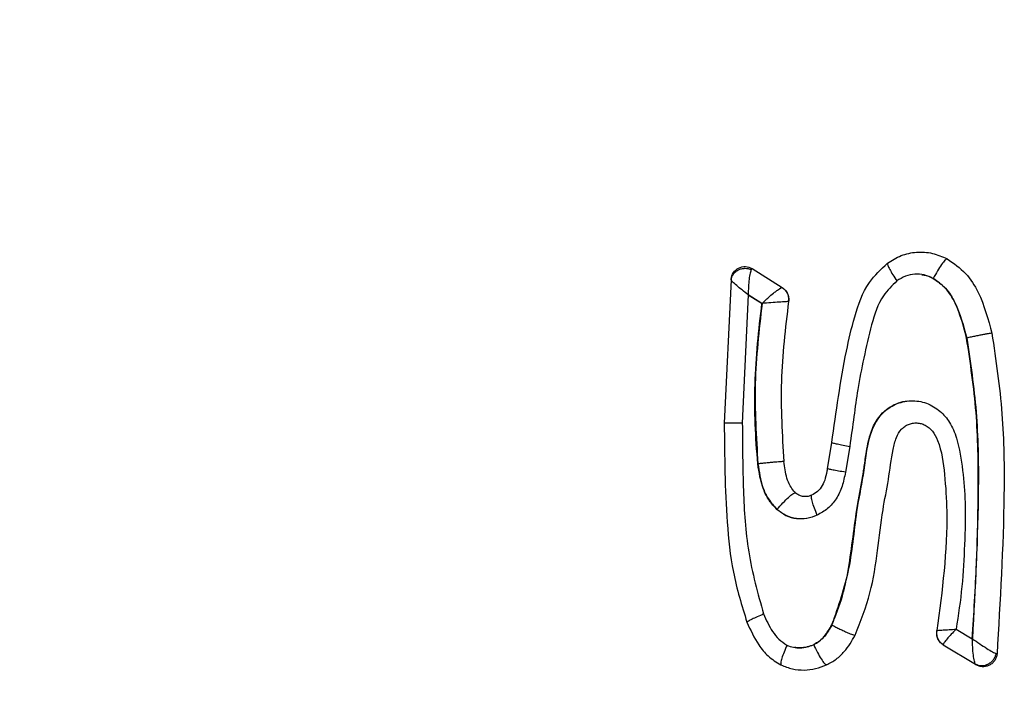
# Model space of a CAD drawing. Units: inches. Extents: x 0.4 to 10.6, y 0.4 to 8.1.
# Drawn here: x 6.4 to 6.5, y 5.8 to 5.8 of the extents above; entities that cross this region are included whole.
import ezdxf

# ---------------------------------------------------------------- set-up
doc = ezdxf.new("R2010")
doc.units = ezdxf.units.IN
doc.header["$MEASUREMENT"] = 0
doc.styles.add('SLDTEXTSTYLE0', font='TXT', dxfattribs={"width": 0.75})
doc.dimstyles.new('SLDDIMSTYLE0', dxfattribs={"dimtxt": 0.125, "dimasz": 0.13, "dimexe": 0, "dimexo": 0.0625, "dimgap": 0.03125, "dimtad": 0, "dimtih": 1, "dimtoh": 1, "dimdec": 1, "dimlfac": 25, "dimrnd": 1e-09, "dimzin": 12, "dimdsep": 46, "dimtxsty": 'SLDTEXTSTYLE0', "dimsah": 1, "dimcen": 0.09, "dimadec": 0, "dimazin": 3, "dimtfac": 1, "dimtdec": 1, "dimtmove": 0, "dimatfit": 0, "dimfxl": 0, "dimfrac": 2, "dimtolj": 1, "dimtzin": 12, "dimarcsym": 0})

# ---------------------------------------------------------------- blocks, each defined once
blk = doc.blocks.new('_D_7')
at = {"color": 7, "linetype": 'Continuous', "lineweight": 18}
for p, q in [((6.075219, 6.058512), (6.075219, 6.308512)), ((6.401672, 6.058512), (5.950219, 6.058512)), ((6.401672, 5.664811), (5.950219, 5.664811)), ((6.075219, 5.664811), (6.075219, 5.414811))]:
    blk.add_line(p, q, dxfattribs=at)
for points in [[(6.075219, 6.058512), (6.095219, 6.188512), (6.055219, 6.188512)], [(6.075219, 5.664811), (6.055219, 5.534811), (6.095219, 5.534811)]]:
    blk.add_solid(points, dxfattribs=at)
at = {"color": 7, "linetype": 'Continuous', "lineweight": 18, "insert": (5.959768, 5.923576), "char_height": 0.125, "attachment_point": 1, "style": 'SLDTEXTSTYLE0'}
blk.add_mtext('9.8', dxfattribs=at)

msp = doc.modelspace()

# ---------------------------------------------------------------- linework, layer by layer
at = {"color": 7, "linetype": 'Continuous', "lineweight": 25}
for p, q in [((6.479029, 5.824918), (6.478987, 5.824858)), ((6.479029, 5.824918), (6.480733, 5.823838)), ((6.477844, 5.824281), (6.477449, 5.816152)), ((6.477836, 5.824319), (6.477844, 5.824281)), ((6.480733, 5.823838), (6.480738, 5.823839)), ((6.4893, 5.824359), (6.489307, 5.824359)), ((6.478806, 5.823431), (6.478477, 5.816142)), ((6.479589, 5.822935), (6.478806, 5.823431)), ((6.478806, 5.823431), (6.478812, 5.823431)), ((6.478812, 5.823431), (6.479596, 5.822935)), ((6.479589, 5.822935), (6.479596, 5.822935)), ((6.481101, 5.823044), (6.481088, 5.823043)), ((6.491198, 5.820975), (6.491204, 5.820975)), ((6.483298, 5.813562), (6.483552, 5.815046)), ((6.484571, 5.814831), (6.484319, 5.813361)), ((6.479356, 5.81384), (6.479363, 5.81384)), ((6.480443, 5.811257), (6.480437, 5.811257)), ((6.483555, 5.804701), (6.483549, 5.804701)), ((6.489517, 5.804385), (6.489513, 5.804382)), ((6.490602, 5.804464), (6.491518, 5.803917)), ((6.491518, 5.803917), (6.491524, 5.803917)), ((6.482523, 5.803577), (6.482516, 5.803577)), ((6.489873, 5.803576), (6.489872, 5.803562)), ((6.489872, 5.803562), (6.491707, 5.802466)), ((6.492922, 5.803051), (6.49286, 5.803077)), ((6.491707, 5.802466), (6.491729, 5.802441))]:
    msp.add_line(p, q, dxfattribs=at)
for points, knots in [([(6.486706, 5.825223), (6.486959, 5.825381), (6.487467, 5.8257), (6.488358, 5.825885), (6.489266, 5.825831), (6.489816, 5.825592), (6.490089, 5.825473)], [0, 0, 0, 0, 0.248615, 0.500262, 0.751262, 1, 1, 1, 1]), ([(6.477836, 5.824319), (6.477869, 5.824448), (6.477935, 5.824706), (6.478255, 5.824972), (6.478659, 5.82507), (6.478906, 5.824969), (6.479029, 5.824918)], [0, 0, 0, 0, 0.249968, 0.5, 0.750032, 1, 1, 1, 1]), ([(6.483552, 5.815046), (6.483794, 5.816785), (6.484128, 5.819188), (6.484819, 5.82222), (6.485455, 5.824043), (6.48634, 5.824877), (6.486706, 5.825223)], [0, 0, 0, 0, 0.482884, 0.6672558, 0.8623002, 1, 1, 1, 1]), ([(6.486706, 5.825223), (6.486707, 5.825189), (6.486708, 5.825122), (6.486822, 5.824882), (6.487004, 5.824571), (6.487167, 5.824334), (6.487248, 5.824216)], [0, 0, 0, 0, 0.249999, 0.500006, 0.75001, 1, 1, 1, 1]), ([(6.490089, 5.825473), (6.490053, 5.825455), (6.489981, 5.825419), (6.48978, 5.825161), (6.489542, 5.824794), (6.489385, 5.824504), (6.489307, 5.824359)], [0, 0, 0, 0, 0.249967, 0.499963, 0.749982, 1, 1, 1, 1]), ([(6.490089, 5.825473), (6.490459, 5.825217), (6.491185, 5.824714), (6.492098, 5.823248), (6.49242, 5.822039), (6.492631, 5.821248)], [0, 0, 0, 0, 0.264044, 0.51807, 1, 1, 1, 1]), ([(6.477844, 5.824281), (6.477856, 5.824338), (6.477879, 5.824452), (6.47797, 5.824609), (6.478095, 5.824743), (6.478252, 5.824846), (6.478431, 5.824913), (6.47862, 5.824938), (6.478812, 5.824923), (6.478928, 5.82488), (6.478987, 5.824858)], [0, 0, 0, 0, 0.124969, 0.249976, 0.374982, 0.500001, 0.62502, 0.750025, 0.875032, 1, 1, 1, 1]), ([(6.478987, 5.824858), (6.478962, 5.824797), (6.478913, 5.824674), (6.478858, 5.824316), (6.478822, 5.823892), (6.478815, 5.823585), (6.478812, 5.823431)], [0, 0, 0, 0, 0.243442, 0.493403, 0.746293, 1, 1, 1, 1]), ([(6.4893, 5.824359), (6.489132, 5.824434), (6.4888, 5.824583), (6.488253, 5.824617), (6.487712, 5.82451), (6.4874, 5.824315), (6.487241, 5.824216)], [0, 0, 0, 0, 0.252393, 0.497294, 0.743749, 1, 1, 1, 1]), ([(6.48865, 5.824563), (6.488698, 5.82456), (6.488929, 5.824548), (6.489139, 5.824443), (6.489307, 5.824359)], [0, 0, 0, 0, 0.205373, 1, 1, 1, 1]), ([(6.478812, 5.823431), (6.478692, 5.823522), (6.478452, 5.823705), (6.47815, 5.823957), (6.477918, 5.82417), (6.477869, 5.824244), (6.477844, 5.824281)], [0, 0, 0, 0, 0.253611, 0.506521, 0.75681, 1, 1, 1, 1]), ([(6.479596, 5.822935), (6.479672, 5.823008), (6.479813, 5.823146), (6.480059, 5.82337), (6.480283, 5.823555), (6.480466, 5.823695), (6.480632, 5.823808), (6.480693, 5.823826), (6.480733, 5.823838)], [0, 0, 0, 0, 0.156931, 0.293521, 0.504952, 0.635244, 0.761222, 1, 1, 1, 1]), ([(6.480733, 5.823838), (6.480794, 5.823792), (6.480917, 5.823699), (6.481039, 5.823499), (6.481106, 5.823274), (6.481094, 5.82312), (6.481088, 5.823043)], [0, 0, 0, 0, 0.250008, 0.500014, 0.750013, 1, 1, 1, 1]), ([(6.480738, 5.823839), (6.4808, 5.823793), (6.480924, 5.8237), (6.481049, 5.8235), (6.481118, 5.823276), (6.481107, 5.823121), (6.481101, 5.823044)], [0, 0, 0, 0, 0.249998, 0.5, 0.750002, 1, 1, 1, 1]), ([(6.487241, 5.824216), (6.486969, 5.823951), (6.486268, 5.823269), (6.485765, 5.821673), (6.485371, 5.819887), (6.485018, 5.818149), (6.484799, 5.816474), (6.484649, 5.815396), (6.484571, 5.814831)], [0, 0, 0, 0, 0.11427, 0.293832, 0.489706, 0.671397, 0.827972, 1, 1, 1, 1]), ([(6.491198, 5.820975), (6.491022, 5.821646), (6.490759, 5.822651), (6.490063, 5.82382), (6.489541, 5.824189), (6.4893, 5.824359)], [0, 0, 0, 0, 0.520153, 0.778807, 1, 1, 1, 1]), ([(6.489307, 5.824359), (6.48955, 5.824187), (6.490058, 5.823828), (6.49076, 5.822666), (6.491023, 5.821663), (6.491204, 5.820975)], [0, 0, 0, 0, 0.223064, 0.467165, 1, 1, 1, 1]), ([(6.479596, 5.822935), (6.479424, 5.821426), (6.479079, 5.818402), (6.479268, 5.815363), (6.479363, 5.81384)], [0, 0, 0, 0, 0.498886, 1, 1, 1, 1]), ([(6.479356, 5.81384), (6.479296, 5.81459), (6.479175, 5.816092), (6.479182, 5.818372), (6.47932, 5.820656), (6.4795, 5.822179), (6.479589, 5.822935)], [0, 0, 0, 0, 0.247597, 0.495465, 0.749466, 1, 1, 1, 1]), ([(6.481088, 5.823043), (6.481069, 5.823042), (6.481032, 5.823041), (6.480876, 5.823034), (6.480578, 5.823015), (6.480103, 5.82298), (6.479765, 5.82295), (6.479596, 5.822935)], [0, 0, 0, 0, 0.1242202, 0.2486416, 0.4975069, 0.7482551, 1, 1, 1, 1]), ([(6.481101, 5.823044), (6.480919, 5.821532), (6.480555, 5.818515), (6.480738, 5.815481), (6.48083, 5.813968)], [0, 0, 0, 0, 0.501079, 1, 1, 1, 1]), ([(6.492631, 5.821248), (6.492618, 5.821248), (6.492592, 5.821249), (6.49249, 5.821235), (6.492346, 5.821211), (6.492161, 5.821177), (6.491945, 5.821134), (6.491707, 5.821085), (6.491455, 5.821031), (6.491288, 5.820993), (6.491204, 5.820975)], [0, 0, 0, 0, 0.124965, 0.249947, 0.374936, 0.499939, 0.624952, 0.749967, 0.874989, 1, 1, 1, 1]), ([(6.492631, 5.821248), (6.492855, 5.819728), (6.493302, 5.816702), (6.493368, 5.810609), (6.4931, 5.806071), (6.492921, 5.803051)], [0, 0, 0, 0, 0.2525154, 0.5024207, 1, 1, 1, 1]), ([(6.491518, 5.803917), (6.491607, 5.805342), (6.491786, 5.808191), (6.49188, 5.812472), (6.491827, 5.816754), (6.491407, 5.819571), (6.491198, 5.820975)], [0, 0, 0, 0, 0.250366, 0.50076, 0.751295, 1, 1, 1, 1]), ([(6.491204, 5.820975), (6.491411, 5.819582), (6.491829, 5.816778), (6.491917, 5.811067), (6.491682, 5.80678), (6.491524, 5.803917)], [0, 0, 0, 0, 0.246784, 0.496971, 1, 1, 1, 1]), ([(6.483549, 5.804701), (6.48377, 5.805247), (6.484219, 5.806351), (6.484548, 5.808122), (6.484787, 5.809911), (6.484982, 5.811383), (6.485191, 5.812535), (6.485315, 5.813194), (6.485417, 5.813864), (6.485502, 5.814457), (6.485641, 5.815239), (6.485884, 5.816013), (6.486394, 5.816763), (6.487147, 5.817267), (6.488031, 5.817472), (6.488936, 5.817333), (6.489701, 5.816867), (6.490188, 5.816303), (6.490461, 5.815762), (6.490777, 5.814871), (6.490994, 5.813481), (6.491152, 5.81146), (6.491086, 5.809262), (6.490969, 5.806859), (6.490725, 5.805271), (6.490602, 5.804464)], [0, 0, 0, 0, 0.06132, 0.124146, 0.186791, 0.249626, 0.27885, 0.308793, 0.319542, 0.349448, 0.371274, 0.402298, 0.433361, 0.464193, 0.49544, 0.52706, 0.558435, 0.587713, 0.603887, 0.621497, 0.68618, 0.7495, 0.832657, 0.914985, 1, 1, 1, 1]), ([(6.48785, 5.817386), (6.487756, 5.817377), (6.487491, 5.817352), (6.487077, 5.817193), (6.486638, 5.816921), (6.486152, 5.816444), (6.485562, 5.815314), (6.485417, 5.81349), (6.484861, 5.810929), (6.484661, 5.807913), (6.483919, 5.805758), (6.483555, 5.804701)], [0, 0, 0, 0, 0.020411, 0.05732, 0.094305, 0.131132, 0.202231, 0.360912, 0.515424, 0.76235, 1, 1, 1, 1]), ([(6.477449, 5.816152), (6.477468, 5.814277), (6.477496, 5.811451), (6.477882, 5.807645), (6.47845, 5.805794), (6.478738, 5.804854)], [0, 0, 0, 0, 0.492453, 0.742148, 1, 1, 1, 1]), ([(6.478484, 5.816142), (6.478351, 5.816143), (6.478085, 5.816145), (6.47776, 5.816148), (6.477524, 5.816151), (6.477474, 5.816152), (6.477449, 5.816152)], [0, 0, 0, 0, 0.249973, 0.499966, 0.749978, 1, 1, 1, 1]), ([(6.478477, 5.816142), (6.478485, 5.814871), (6.478499, 5.812435), (6.478721, 5.808779), (6.479356, 5.806488), (6.47968, 5.805321)], [0, 0, 0, 0, 0.348924, 0.668622, 1, 1, 1, 1]), ([(6.484878, 5.804115), (6.485189, 5.804909), (6.485795, 5.80646), (6.486148, 5.808885), (6.486396, 5.811038), (6.48678, 5.812936), (6.486946, 5.814319), (6.487169, 5.815295), (6.487424, 5.815741), (6.487684, 5.815969), (6.487898, 5.816085), (6.488132, 5.816152), (6.488376, 5.816167), (6.488621, 5.816129), (6.488855, 5.816037), (6.489072, 5.815892), (6.489338, 5.815623), (6.48977, 5.814758), (6.48997, 5.813192), (6.490196, 5.809588), (6.489812, 5.806641), (6.489517, 5.804385)], [0, 0, 0, 0, 0.099726, 0.194774, 0.285796, 0.353949, 0.421585, 0.449067, 0.470897, 0.480826, 0.490691, 0.500686, 0.510761, 0.520889, 0.531104, 0.541508, 0.552287, 0.57616, 0.653491, 0.734665, 1, 1, 1, 1]), ([(6.483552, 5.815046), (6.483576, 5.815038), (6.483624, 5.815021), (6.483858, 5.814969), (6.484181, 5.814905), (6.484445, 5.814856), (6.484577, 5.814831)], [0, 0, 0, 0, 0.250003, 0.500009, 0.75001, 1, 1, 1, 1]), ([(6.480437, 5.811257), (6.480285, 5.811417), (6.479966, 5.811753), (6.47954, 5.812622), (6.47943, 5.813352), (6.479356, 5.81384)], [0, 0, 0, 0, 0.231955, 0.485822, 1, 1, 1, 1]), ([(6.48083, 5.813968), (6.480817, 5.813968), (6.480791, 5.813968), (6.480687, 5.813962), (6.480539, 5.813951), (6.480349, 5.813935), (6.480126, 5.813915), (6.47988, 5.813892), (6.479621, 5.813867), (6.479449, 5.813849), (6.479363, 5.81384)], [0, 0, 0, 0, 0.124984, 0.249985, 0.374986, 0.499994, 0.625003, 0.750007, 0.875012, 1, 1, 1, 1]), ([(6.479363, 5.81384), (6.479429, 5.813388), (6.479531, 5.812694), (6.479931, 5.811813), (6.48027, 5.811445), (6.480443, 5.811257)], [0, 0, 0, 0, 0.4766264, 0.7313259, 1, 1, 1, 1]), ([(6.481485, 5.812203), (6.481484, 5.812204), (6.481476, 5.812211), (6.481448, 5.812238), (6.481338, 5.812353), (6.481165, 5.812614), (6.480933, 5.813173), (6.480871, 5.813651), (6.48083, 5.813968)], [0, 0, 0, 0, 0.001809, 0.017254, 0.062772, 0.256041, 0.506544, 1, 1, 1, 1]), ([(6.483298, 5.813562), (6.483266, 5.813381), (6.483208, 5.813048), (6.483027, 5.812601), (6.482757, 5.812257), (6.482522, 5.812124), (6.482407, 5.812059)], [0, 0, 0, 0, 0.29674, 0.547222, 0.777925, 1, 1, 1, 1]), ([(6.484319, 5.813361), (6.48427, 5.813093), (6.484174, 5.812567), (6.483836, 5.811855), (6.483349, 5.811277), (6.482929, 5.81104), (6.482723, 5.810925)], [0, 0, 0, 0, 0.266998, 0.524018, 0.767402, 1, 1, 1, 1]), ([(6.484325, 5.813361), (6.484193, 5.813384), (6.483928, 5.81343), (6.483605, 5.81349), (6.483371, 5.813539), (6.483322, 5.813554), (6.483298, 5.813562)], [0, 0, 0, 0, 0.249969, 0.49996, 0.749974, 1, 1, 1, 1]), ([(6.480443, 5.811257), (6.480556, 5.811383), (6.480781, 5.811635), (6.481106, 5.811952), (6.481368, 5.812169), (6.481446, 5.812192), (6.481485, 5.812203)], [0, 0, 0, 0, 0.2499927, 0.5000054, 0.7500152, 1, 1, 1, 1]), ([(6.48189, 5.81199), (6.481819, 5.81201), (6.481672, 5.81205), (6.481549, 5.812151), (6.481485, 5.812203)], [0, 0, 0, 0, 0.484016, 1, 1, 1, 1]), ([(6.482407, 5.812059), (6.482318, 5.812027), (6.482147, 5.811964), (6.481973, 5.811982), (6.48189, 5.81199)], [0, 0, 0, 0, 0.522121, 1, 1, 1, 1]), ([(6.48273, 5.810925), (6.482672, 5.81106), (6.482558, 5.811331), (6.482441, 5.811684), (6.48238, 5.811954), (6.482398, 5.812024), (6.482407, 5.812059)], [0, 0, 0, 0, 0.249962, 0.499952, 0.749969, 1, 1, 1, 1]), ([(6.482723, 5.810925), (6.482531, 5.810853), (6.482151, 5.810712), (6.481536, 5.810714), (6.480936, 5.810876), (6.480604, 5.811129), (6.480437, 5.811257)], [0, 0, 0, 0, 0.250487, 0.493675, 0.744075, 1, 1, 1, 1]), ([(6.480443, 5.811257), (6.480607, 5.811133), (6.480936, 5.810884), (6.481519, 5.810707), (6.481907, 5.810735), (6.482089, 5.810748)], [0, 0, 0, 0, 0.344364, 0.692423, 1, 1, 1, 1]), ([(6.479686, 5.805321), (6.479562, 5.805268), (6.479314, 5.805162), (6.479014, 5.805021), (6.478799, 5.804908), (6.478759, 5.804872), (6.478738, 5.804854)], [0, 0, 0, 0, 0.250085, 0.500131, 0.750103, 1, 1, 1, 1]), ([(6.478738, 5.804854), (6.478942, 5.804411), (6.479259, 5.803721), (6.479928, 5.802888), (6.480413, 5.802587), (6.480666, 5.80243)], [0, 0, 0, 0, 0.461415, 0.718647, 1, 1, 1, 1]), ([(6.47968, 5.805321), (6.479833, 5.804977), (6.480063, 5.80446), (6.480538, 5.803867), (6.48085, 5.803657), (6.481006, 5.803552)], [0, 0, 0, 0, 0.498841, 0.7494661, 1, 1, 1, 1]), ([(6.482516, 5.803577), (6.482625, 5.803638), (6.482851, 5.803764), (6.483223, 5.804132), (6.48342, 5.804475), (6.483549, 5.804701)], [0, 0, 0, 0, 0.241473, 0.500373, 1, 1, 1, 1]), ([(6.483555, 5.804701), (6.483426, 5.804475), (6.483233, 5.804137), (6.482862, 5.803769), (6.482636, 5.803641), (6.482523, 5.803577)], [0, 0, 0, 0, 0.499192, 0.748025, 1, 1, 1, 1]), ([(6.483555, 5.804701), (6.483631, 5.804661), (6.483782, 5.804581), (6.484011, 5.804466), (6.484229, 5.804361), (6.484428, 5.80427), (6.4846, 5.804197), (6.484736, 5.804145), (6.484835, 5.804115), (6.484864, 5.804115), (6.484878, 5.804115)], [0, 0, 0, 0, 0.124993, 0.25, 0.375006, 0.500016, 0.625024, 0.750023, 0.87502, 1, 1, 1, 1]), ([(6.489872, 5.803562), (6.489802, 5.803616), (6.48966, 5.803725), (6.489541, 5.803949), (6.48949, 5.804174), (6.489505, 5.804313), (6.489513, 5.804382)], [0, 0, 0, 0, 0.279772, 0.55955, 0.779777, 1, 1, 1, 1]), ([(6.489873, 5.803576), (6.48981, 5.803623), (6.489685, 5.803719), (6.489561, 5.803923), (6.489495, 5.804152), (6.48951, 5.804307), (6.489517, 5.804385)], [0, 0, 0, 0, 0.249987, 0.499985, 0.749991, 1, 1, 1, 1]), ([(6.489517, 5.804385), (6.489544, 5.804388), (6.489598, 5.804393), (6.48985, 5.804411), (6.490192, 5.804434), (6.490469, 5.804454), (6.490608, 5.804464)], [0, 0, 0, 0, 0.247598, 0.497174, 0.748206, 1, 1, 1, 1]), ([(6.490608, 5.804464), (6.49051, 5.804363), (6.490313, 5.804162), (6.490078, 5.803894), (6.489912, 5.803679), (6.489886, 5.80361), (6.489873, 5.803576)], [0, 0, 0, 0, 0.2517, 0.502767, 0.752304, 1, 1, 1, 1]), ([(6.483251, 5.802431), (6.48344, 5.802533), (6.483811, 5.802734), (6.484393, 5.80329), (6.484688, 5.803792), (6.484878, 5.804115)], [0, 0, 0, 0, 0.2701886, 0.5306173, 1, 1, 1, 1]), ([(6.491524, 5.803917), (6.491665, 5.803818), (6.491941, 5.803623), (6.492341, 5.803362), (6.492678, 5.80316), (6.492802, 5.803103), (6.49286, 5.803077)], [0, 0, 0, 0, 0.26536, 0.522207, 0.77504, 1, 1, 1, 1]), ([(6.491707, 5.802466), (6.491695, 5.802486), (6.491671, 5.802526), (6.491625, 5.802684), (6.491576, 5.802978), (6.491537, 5.803426), (6.491529, 5.803753), (6.491524, 5.803917)], [0, 0, 0, 0, 0.119767, 0.242645, 0.492521, 0.745805, 1, 1, 1, 1]), ([(6.481013, 5.803552), (6.480953, 5.803419), (6.480832, 5.803152), (6.480709, 5.802803), (6.480642, 5.802535), (6.480658, 5.802465), (6.480666, 5.80243)], [0, 0, 0, 0, 0.250043, 0.500071, 0.750059, 1, 1, 1, 1]), ([(6.481006, 5.803552), (6.481126, 5.803505), (6.481369, 5.803409), (6.481761, 5.803386), (6.482152, 5.803434), (6.482394, 5.803529), (6.482516, 5.803577)], [0, 0, 0, 0, 0.246584, 0.499861, 0.748608, 1, 1, 1, 1]), ([(6.482523, 5.803577), (6.4824, 5.803529), (6.482153, 5.803434), (6.481782, 5.803381), (6.481546, 5.803411), (6.481442, 5.803424)], [0, 0, 0, 0, 0.357274, 0.714715, 1, 1, 1, 1]), ([(6.482523, 5.803577), (6.482593, 5.803428), (6.482734, 5.803131), (6.482952, 5.802755), (6.483141, 5.802489), (6.483214, 5.802451), (6.483251, 5.802431)], [0, 0, 0, 0, 0.250009, 0.500026, 0.750028, 1, 1, 1, 1]), ([(6.49286, 5.803077), (6.492846, 5.803015), (6.492817, 5.80289), (6.492718, 5.80272), (6.492586, 5.802575), (6.492424, 5.802464), (6.492244, 5.802394), (6.492057, 5.80237), (6.491871, 5.80239), (6.491762, 5.802441), (6.491707, 5.802466)], [0, 0, 0, 0, 0.124959, 0.249959, 0.374956, 0.49997, 0.62499, 0.750002, 0.875022, 1, 1, 1, 1]), ([(6.492921, 5.803051), (6.492911, 5.802986), (6.49289, 5.802855), (6.492796, 5.802676), (6.492664, 5.802524), (6.492497, 5.802411), (6.492307, 5.802342), (6.492107, 5.802323), (6.491907, 5.802352), (6.491788, 5.802412), (6.491729, 5.802441)], [0, 0, 0, 0, 0.124959, 0.249969, 0.374976, 0.5, 0.625024, 0.750031, 0.875041, 1, 1, 1, 1]), ([(6.480666, 5.80243), (6.48088, 5.802343), (6.481302, 5.802173), (6.481979, 5.802121), (6.482639, 5.802195), (6.483047, 5.802353), (6.483251, 5.802431)], [0, 0, 0, 0, 0.257427, 0.509653, 0.755025, 1, 1, 1, 1])]:
    msp.add_open_spline(points, degree=3, knots=knots, dxfattribs=at)

# ---------------------------------------------------------------- dimensions: what is measured, and where the dimension line sits
at = {"color": 7, "linetype": 'Continuous', "lineweight": 18}
dim = msp.add_linear_dim(base=(6.075219, 6.058512), p1=(6.451672, 5.664811), p2=(6.451672, 6.058512), angle=90, dimstyle='SLDDIMSTYLE0', dxfattribs=at)
dim.commit()
dim.dimension.update_dxf_attribs({"geometry": '_D_7', "text_midpoint": (6.075219, 5.861661), "dimtype": 160})

doc.saveas('drawing.dxf')
